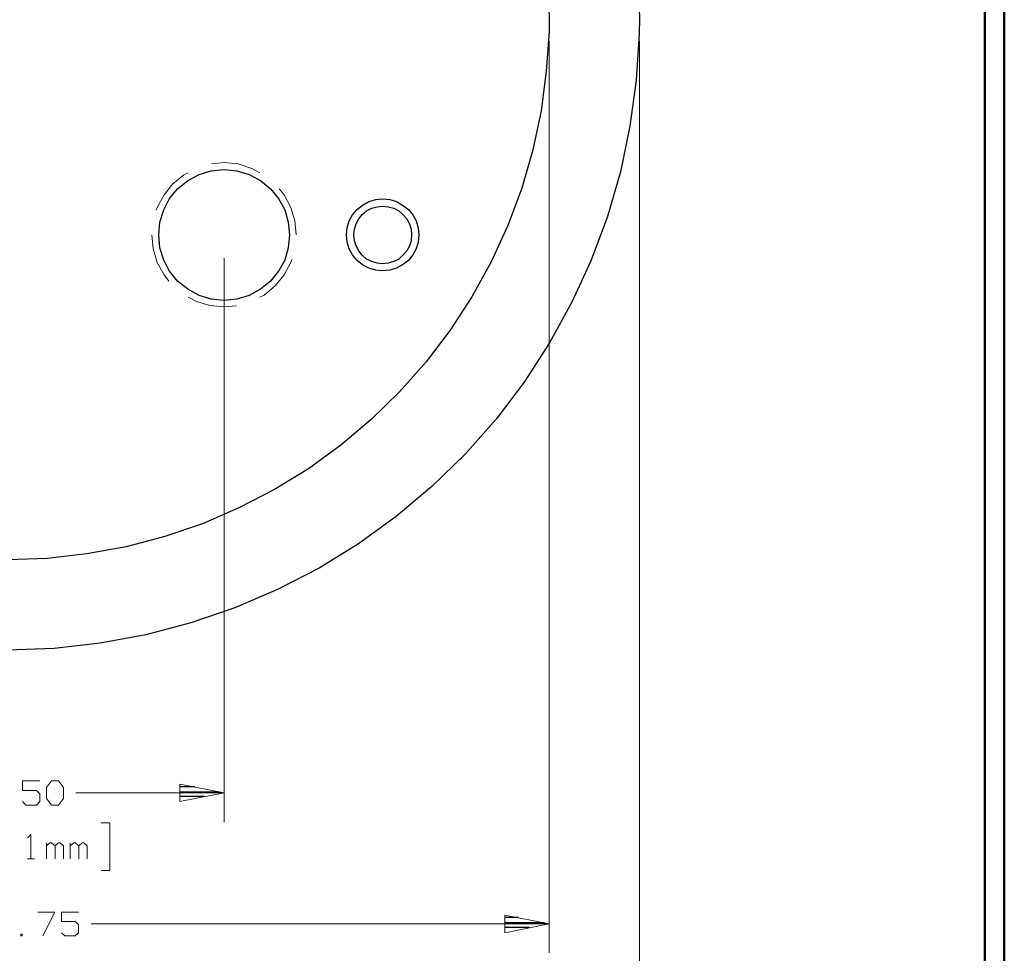
# Model space of a CAD drawing. Units: inches. Extents: x -3.65 to 3.71, y -2.69 to 3.04.
# Drawn here: x 1.7 to 3.71, y -1.38 to 0.53 of the extents above; entities that cross this region are included whole.
import ezdxf

# ---------------------------------------------------------------- set-up
doc = ezdxf.new("R2010")
doc.units = ezdxf.units.IN
doc.header["$MEASUREMENT"] = 0
doc.layers.add('Layer 1', color=7, linetype='Continuous')

msp = doc.modelspace()

# ---------------------------------------------------------------- linework, layer by layer
at = {"layer": 'Layer 1', "lineweight": 50}
for points in [[(3.709, 2.9035), (3.709, 2.9035), (3.709, -2.6861), (3.709, -2.6861)], [(3.6694, 2.8639), (3.6694, 2.8639), (3.6694, -2.6472), (3.6694, -2.6472)]]:
    msp.add_open_spline(points, degree=3, dxfattribs=at)
at = {"layer": 'Layer 1', "lineweight": 25}
for points, knots in [([(2.9632, 0.5292), (2.9632, 0.5292), (2.9597, 0.6243), (2.9597, 0.6243), (2.9597, 0.6243), (2.9597, 0.6243), (2.9493, 0.7188), (2.9493, 0.7188), (2.9493, 0.7188), (2.9493, 0.7188), (2.9319, 0.8118), (2.9319, 0.8118), (2.9319, 0.8118), (2.9319, 0.8118), (2.9076, 0.9042), (2.9076, 0.9042), (2.9076, 0.9042), (2.9076, 0.9042), (2.8764, 0.9938), (2.8764, 0.9938), (2.8764, 0.9938), (2.8764, 0.9938), (2.8389, 1.0813), (2.8389, 1.0813), (2.8389, 1.0813), (2.8389, 1.0813), (2.7951, 1.166), (2.7951, 1.166), (2.7951, 1.166), (2.7951, 1.166), (2.7451, 1.2465), (2.7451, 1.2465), (2.7451, 1.2465), (2.7451, 1.2465), (2.6896, 1.3236), (2.6896, 1.3236), (2.6896, 1.3236), (2.6896, 1.3236), (2.6285, 1.3965), (2.6285, 1.3965), (2.6285, 1.3965), (2.6285, 1.3965), (2.5618, 1.4646), (2.5618, 1.4646), (2.5618, 1.4646), (2.5618, 1.4646), (2.491, 1.5278), (2.491, 1.5278), (2.491, 1.5278), (2.491, 1.5278), (2.4153, 1.5847), (2.4153, 1.5847), (2.4153, 1.5847), (2.4153, 1.5847), (2.3354, 1.6368), (2.3354, 1.6368), (2.3354, 1.6368), (2.3354, 1.6368), (2.2521, 1.6826), (2.2521, 1.6826), (2.2521, 1.6826), (2.2521, 1.6826), (2.166, 1.7222), (2.166, 1.7222), (2.166, 1.7222), (2.166, 1.7222), (2.0764, 1.7556), (2.0764, 1.7556), (2.0764, 1.7556), (2.0764, 1.7556), (1.9854, 1.7819), (1.9854, 1.7819), (1.9854, 1.7819), (1.9854, 1.7819), (1.8924, 1.8014), (1.8924, 1.8014), (1.8924, 1.8014), (1.8924, 1.8014), (1.7979, 1.8146), (1.7979, 1.8146), (1.7979, 1.8146), (1.7979, 1.8146), (1.7028, 1.8201), (1.7028, 1.8201), (1.7028, 1.8201), (1.7028, 1.8201), (1.6083, 1.8188), (1.6083, 1.8188), (1.6083, 1.8188), (1.6083, 1.8188), (1.5132, 1.8111), (1.5132, 1.8111), (1.5132, 1.8111), (1.5132, 1.8111), (1.4194, 1.7958), (1.4194, 1.7958), (1.4194, 1.7958), (1.4194, 1.7958), (1.3271, 1.7736), (1.3271, 1.7736), (1.3271, 1.7736), (1.3271, 1.7736), (1.2361, 1.7451), (1.2361, 1.7451), (1.2361, 1.7451), (1.2361, 1.7451), (1.1479, 1.7097), (1.1479, 1.7097), (1.1479, 1.7097), (1.1479, 1.7097), (1.0625, 1.6681), (1.0625, 1.6681), (1.0625, 1.6681), (1.0625, 1.6681), (0.9806, 1.6201), (0.9806, 1.6201), (0.9806, 1.6201), (0.9806, 1.6201), (0.9021, 1.5667), (0.9021, 1.5667), (0.9021, 1.5667), (0.9021, 1.5667), (0.8278, 1.5069), (0.8278, 1.5069), (0.8278, 1.5069), (0.8278, 1.5069), (0.7583, 1.4424), (0.7583, 1.4424), (0.7583, 1.4424), (0.7583, 1.4424), (0.6931, 1.3729), (0.6931, 1.3729), (0.6931, 1.3729), (0.6931, 1.3729), (0.634, 1.2986), (0.634, 1.2986), (0.634, 1.2986), (0.634, 1.2986), (0.5799, 1.2201), (0.5799, 1.2201), (0.5799, 1.2201), (0.5799, 1.2201), (0.5326, 1.1382), (0.5326, 1.1382), (0.5326, 1.1382), (0.5326, 1.1382), (0.4903, 1.0528), (0.4903, 1.0528), (0.4903, 1.0528), (0.4903, 1.0528), (0.4556, 0.9639), (0.4556, 0.9639), (0.4556, 0.9639), (0.4556, 0.9639), (0.4264, 0.8736), (0.4264, 0.8736), (0.4264, 0.8736), (0.4264, 0.8736), (0.4049, 0.7813), (0.4049, 0.7813), (0.4049, 0.7813), (0.4049, 0.7813), (0.3896, 0.6868), (0.3896, 0.6868), (0.3896, 0.6868), (0.3896, 0.6868), (0.3813, 0.5924), (0.3813, 0.5924), (0.3813, 0.5924), (0.3813, 0.5924), (0.3799, 0.4972), (0.3799, 0.4972), (0.3799, 0.4972), (0.3799, 0.4972), (0.3861, 0.4021), (0.3861, 0.4021), (0.3861, 0.4021), (0.3861, 0.4021), (0.3986, 0.3083), (0.3986, 0.3083), (0.3986, 0.3083), (0.3986, 0.3083), (0.4188, 0.2153), (0.4188, 0.2153), (0.4188, 0.2153), (0.4188, 0.2153), (0.4451, 0.1236), (0.4451, 0.1236), (0.4451, 0.1236), (0.4451, 0.1236), (0.4778, 0.0347), (0.4778, 0.0347), (0.4778, 0.0347), (0.4778, 0.0347), (0.5174, -0.0514), (0.5174, -0.0514), (0.5174, -0.0514), (0.5174, -0.0514), (0.5639, -0.1347), (0.5639, -0.1347), (0.5639, -0.1347), (0.5639, -0.1347), (0.6153, -0.2146), (0.6153, -0.2146), (0.6153, -0.2146), (0.6153, -0.2146), (0.6729, -0.2903), (0.6729, -0.2903), (0.6729, -0.2903), (0.6729, -0.2903), (0.7361, -0.3618), (0.7361, -0.3618), (0.7361, -0.3618), (0.7361, -0.3618), (0.8042, -0.4278), (0.8042, -0.4278), (0.8042, -0.4278), (0.8042, -0.4278), (0.8771, -0.4896), (0.8771, -0.4896), (0.8771, -0.4896), (0.8771, -0.4896), (0.9542, -0.5451), (0.9542, -0.5451), (0.9542, -0.5451), (0.9542, -0.5451), (1.0347, -0.5951), (1.0347, -0.5951), (1.0347, -0.5951), (1.0347, -0.5951), (1.1194, -0.6389), (1.1194, -0.6389), (1.1194, -0.6389), (1.1194, -0.6389), (1.2063, -0.6764), (1.2063, -0.6764), (1.2063, -0.6764), (1.2063, -0.6764), (1.2965, -0.7069), (1.2965, -0.7069), (1.2965, -0.7069), (1.2965, -0.7069), (1.3882, -0.7312), (1.3882, -0.7312), (1.3882, -0.7312), (1.3882, -0.7312), (1.4819, -0.7486), (1.4819, -0.7486), (1.4819, -0.7486), (1.4819, -0.7486), (1.5764, -0.759), (1.5764, -0.759), (1.5764, -0.759), (1.5764, -0.759), (1.6715, -0.7625), (1.6715, -0.7625), (1.6715, -0.7625), (1.6715, -0.7625), (1.7667, -0.759), (1.7667, -0.759), (1.7667, -0.759), (1.7667, -0.759), (1.8611, -0.7486), (1.8611, -0.7486), (1.8611, -0.7486), (1.8611, -0.7486), (1.9542, -0.7312), (1.9542, -0.7312), (1.9542, -0.7312), (1.9542, -0.7312), (2.0465, -0.7069), (2.0465, -0.7069), (2.0465, -0.7069), (2.0465, -0.7069), (2.1361, -0.6764), (2.1361, -0.6764), (2.1361, -0.6764), (2.1361, -0.6764), (2.2236, -0.6389), (2.2236, -0.6389), (2.2236, -0.6389), (2.2236, -0.6389), (2.3083, -0.5951), (2.3083, -0.5951), (2.3083, -0.5951), (2.3083, -0.5951), (2.3889, -0.5451), (2.3889, -0.5451), (2.3889, -0.5451), (2.3889, -0.5451), (2.466, -0.4896), (2.466, -0.4896), (2.466, -0.4896), (2.466, -0.4896), (2.5389, -0.4278), (2.5389, -0.4278), (2.5389, -0.4278), (2.5389, -0.4278), (2.6069, -0.3618), (2.6069, -0.3618), (2.6069, -0.3618), (2.6069, -0.3618), (2.6701, -0.2903), (2.6701, -0.2903), (2.6701, -0.2903), (2.6701, -0.2903), (2.7278, -0.2146), (2.7278, -0.2146), (2.7278, -0.2146), (2.7278, -0.2146), (2.7792, -0.1347), (2.7792, -0.1347), (2.7792, -0.1347), (2.7792, -0.1347), (2.825, -0.0514), (2.825, -0.0514), (2.825, -0.0514), (2.825, -0.0514), (2.8646, 0.0347), (2.8646, 0.0347), (2.8646, 0.0347), (2.8646, 0.0347), (2.8979, 0.1236), (2.8979, 0.1236), (2.8979, 0.1236), (2.8979, 0.1236), (2.9243, 0.2153), (2.9243, 0.2153), (2.9243, 0.2153), (2.9243, 0.2153), (2.9438, 0.3083), (2.9438, 0.3083), (2.9438, 0.3083), (2.9438, 0.3083), (2.9569, 0.4021), (2.9569, 0.4021), (2.9569, 0.4021), (2.9569, 0.4021), (2.9625, 0.4972), (2.9625, 0.4972), (2.9625, 0.4972), (2.9625, 0.4972), (2.9632, 0.5292), (2.9632, 0.5292)], [0, 0, 0, 0, 0.011494, 0.011494, 0.011494, 0.011494, 0.022989, 0.022989, 0.022989, 0.022989, 0.034483, 0.034483, 0.034483, 0.034483, 0.045977, 0.045977, 0.045977, 0.045977, 0.057471, 0.057471, 0.057471, 0.057471, 0.068966, 0.068966, 0.068966, 0.068966, 0.08046, 0.08046, 0.08046, 0.08046, 0.091954, 0.091954, 0.091954, 0.091954, 0.103448, 0.103448, 0.103448, 0.103448, 0.114943, 0.114943, 0.114943, 0.114943, 0.126437, 0.126437, 0.126437, 0.126437, 0.137931, 0.137931, 0.137931, 0.137931, 0.149425, 0.149425, 0.149425, 0.149425, 0.16092, 0.16092, 0.16092, 0.16092, 0.172414, 0.172414, 0.172414, 0.172414, 0.183908, 0.183908, 0.183908, 0.183908, 0.195402, 0.195402, 0.195402, 0.195402, 0.206897, 0.206897, 0.206897, 0.206897, 0.218391, 0.218391, 0.218391, 0.218391, 0.229885, 0.229885, 0.229885, 0.229885, 0.241379, 0.241379, 0.241379, 0.241379, 0.252874, 0.252874, 0.252874, 0.252874, 0.264368, 0.264368, 0.264368, 0.264368, 0.275862, 0.275862, 0.275862, 0.275862, 0.287356, 0.287356, 0.287356, 0.287356, 0.298851, 0.298851, 0.298851, 0.298851, 0.310345, 0.310345, 0.310345, 0.310345, 0.321839, 0.321839, 0.321839, 0.321839, 0.333333, 0.333333, 0.333333, 0.333333, 0.344828, 0.344828, 0.344828, 0.344828, 0.356322, 0.356322, 0.356322, 0.356322, 0.367816, 0.367816, 0.367816, 0.367816, 0.37931, 0.37931, 0.37931, 0.37931, 0.390805, 0.390805, 0.390805, 0.390805, 0.402299, 0.402299, 0.402299, 0.402299, 0.413793, 0.413793, 0.413793, 0.413793, 0.425287, 0.425287, 0.425287, 0.425287, 0.436782, 0.436782, 0.436782, 0.436782, 0.448276, 0.448276, 0.448276, 0.448276, 0.45977, 0.45977, 0.45977, 0.45977, 0.471264, 0.471264, 0.471264, 0.471264, 0.482759, 0.482759, 0.482759, 0.482759, 0.494253, 0.494253, 0.494253, 0.494253, 0.505747, 0.505747, 0.505747, 0.505747, 0.517241, 0.517241, 0.517241, 0.517241, 0.528736, 0.528736, 0.528736, 0.528736, 0.54023, 0.54023, 0.54023, 0.54023, 0.551724, 0.551724, 0.551724, 0.551724, 0.563218, 0.563218, 0.563218, 0.563218, 0.574713, 0.574713, 0.574713, 0.574713, 0.586207, 0.586207, 0.586207, 0.586207, 0.597701, 0.597701, 0.597701, 0.597701, 0.609195, 0.609195, 0.609195, 0.609195, 0.62069, 0.62069, 0.62069, 0.62069, 0.632184, 0.632184, 0.632184, 0.632184, 0.643678, 0.643678, 0.643678, 0.643678, 0.655172, 0.655172, 0.655172, 0.655172, 0.666667, 0.666667, 0.666667, 0.666667, 0.678161, 0.678161, 0.678161, 0.678161, 0.689655, 0.689655, 0.689655, 0.689655, 0.701149, 0.701149, 0.701149, 0.701149, 0.712644, 0.712644, 0.712644, 0.712644, 0.724138, 0.724138, 0.724138, 0.724138, 0.735632, 0.735632, 0.735632, 0.735632, 0.747126, 0.747126, 0.747126, 0.747126, 0.758621, 0.758621, 0.758621, 0.758621, 0.770115, 0.770115, 0.770115, 0.770115, 0.781609, 0.781609, 0.781609, 0.781609, 0.793103, 0.793103, 0.793103, 0.793103, 0.804598, 0.804598, 0.804598, 0.804598, 0.816092, 0.816092, 0.816092, 0.816092, 0.827586, 0.827586, 0.827586, 0.827586, 0.83908, 0.83908, 0.83908, 0.83908, 0.850575, 0.850575, 0.850575, 0.850575, 0.862069, 0.862069, 0.862069, 0.862069, 0.873563, 0.873563, 0.873563, 0.873563, 0.885057, 0.885057, 0.885057, 0.885057, 0.896552, 0.896552, 0.896552, 0.896552, 0.908046, 0.908046, 0.908046, 0.908046, 0.91954, 0.91954, 0.91954, 0.91954, 0.931034, 0.931034, 0.931034, 0.931034, 0.942529, 0.942529, 0.942529, 0.942529, 0.954023, 0.954023, 0.954023, 0.954023, 0.965517, 0.965517, 0.965517, 0.965517, 0.977011, 0.977011, 0.977011, 0.977011, 1, 1, 1, 1]), ([(2.7785, 0.5292), (2.7785, 0.5292), (2.7757, 0.6104), (2.7757, 0.6104), (2.7757, 0.6104), (2.7757, 0.6104), (2.7667, 0.6917), (2.7667, 0.6917), (2.7667, 0.6917), (2.7667, 0.6917), (2.7514, 0.7715), (2.7514, 0.7715), (2.7514, 0.7715), (2.7514, 0.7715), (2.7306, 0.8507), (2.7306, 0.8507), (2.7306, 0.8507), (2.7306, 0.8507), (2.7042, 0.9278), (2.7042, 0.9278), (2.7042, 0.9278), (2.7042, 0.9278), (2.6722, 1.0021), (2.6722, 1.0021), (2.6722, 1.0021), (2.6722, 1.0021), (2.6347, 1.075), (2.6347, 1.075), (2.6347, 1.075), (2.6347, 1.075), (2.5917, 1.1438), (2.5917, 1.1438), (2.5917, 1.1438), (2.5917, 1.1438), (2.5444, 1.2104), (2.5444, 1.2104), (2.5444, 1.2104), (2.5444, 1.2104), (2.4917, 1.2722), (2.4917, 1.2722), (2.4917, 1.2722), (2.4917, 1.2722), (2.4347, 1.3306), (2.4347, 1.3306), (2.4347, 1.3306), (2.4347, 1.3306), (2.3736, 1.3847), (2.3736, 1.3847), (2.3736, 1.3847), (2.3736, 1.3847), (2.309, 1.434), (2.309, 1.434), (2.309, 1.434), (2.309, 1.434), (2.2403, 1.4785), (2.2403, 1.4785), (2.2403, 1.4785), (2.2403, 1.4785), (2.1694, 1.5181), (2.1694, 1.5181), (2.1694, 1.5181), (2.1694, 1.5181), (2.0951, 1.5521), (2.0951, 1.5521), (2.0951, 1.5521), (2.0951, 1.5521), (2.0188, 1.5806), (2.0188, 1.5806), (2.0188, 1.5806), (2.0188, 1.5806), (1.9403, 1.6028), (1.9403, 1.6028), (1.9403, 1.6028), (1.9403, 1.6028), (1.8604, 1.6201), (1.8604, 1.6201), (1.8604, 1.6201), (1.8604, 1.6201), (1.7799, 1.6306), (1.7799, 1.6306), (1.7799, 1.6306), (1.7799, 1.6306), (1.6986, 1.6361), (1.6986, 1.6361), (1.6986, 1.6361), (1.6986, 1.6361), (1.6174, 1.6347), (1.6174, 1.6347), (1.6174, 1.6347), (1.6174, 1.6347), (1.5361, 1.6278), (1.5361, 1.6278), (1.5361, 1.6278), (1.5361, 1.6278), (1.4556, 1.6146), (1.4556, 1.6146), (1.4556, 1.6146), (1.4556, 1.6146), (1.3764, 1.5958), (1.3764, 1.5958), (1.3764, 1.5958), (1.3764, 1.5958), (1.2986, 1.5715), (1.2986, 1.5715), (1.2986, 1.5715), (1.2986, 1.5715), (1.2229, 1.541), (1.2229, 1.541), (1.2229, 1.541), (1.2229, 1.541), (1.1493, 1.5056), (1.1493, 1.5056), (1.1493, 1.5056), (1.1493, 1.5056), (1.0792, 1.4646), (1.0792, 1.4646), (1.0792, 1.4646), (1.0792, 1.4646), (1.0118, 1.4181), (1.0118, 1.4181), (1.0118, 1.4181), (1.0118, 1.4181), (0.9486, 1.3674), (0.9486, 1.3674), (0.9486, 1.3674), (0.9486, 1.3674), (0.8889, 1.3118), (0.8889, 1.3118), (0.8889, 1.3118), (0.8889, 1.3118), (0.8333, 1.2521), (0.8333, 1.2521), (0.8333, 1.2521), (0.8333, 1.2521), (0.7819, 1.1882), (0.7819, 1.1882), (0.7819, 1.1882), (0.7819, 1.1882), (0.7361, 1.1215), (0.7361, 1.1215), (0.7361, 1.1215), (0.7361, 1.1215), (0.6951, 1.0507), (0.6951, 1.0507), (0.6951, 1.0507), (0.6951, 1.0507), (0.659, 0.9778), (0.659, 0.9778), (0.659, 0.9778), (0.659, 0.9778), (0.6292, 0.9021), (0.6292, 0.9021), (0.6292, 0.9021), (0.6292, 0.9021), (0.6042, 0.8243), (0.6042, 0.8243), (0.6042, 0.8243), (0.6042, 0.8243), (0.5854, 0.7451), (0.5854, 0.7451), (0.5854, 0.7451), (0.5854, 0.7451), (0.5729, 0.6646), (0.5729, 0.6646), (0.5729, 0.6646), (0.5729, 0.6646), (0.566, 0.5833), (0.566, 0.5833), (0.566, 0.5833), (0.566, 0.5833), (0.5646, 0.5021), (0.5646, 0.5021), (0.5646, 0.5021), (0.5646, 0.5021), (0.5694, 0.4208), (0.5694, 0.4208), (0.5694, 0.4208), (0.5694, 0.4208), (0.5806, 0.3396), (0.5806, 0.3396), (0.5806, 0.3396), (0.5806, 0.3396), (0.5972, 0.2597), (0.5972, 0.2597), (0.5972, 0.2597), (0.5972, 0.2597), (0.6201, 0.1819), (0.6201, 0.1819), (0.6201, 0.1819), (0.6201, 0.1819), (0.6486, 0.1056), (0.6486, 0.1056), (0.6486, 0.1056), (0.6486, 0.1056), (0.6826, 0.0313), (0.6826, 0.0313), (0.6826, 0.0313), (0.6826, 0.0313), (0.7215, -0.0403), (0.7215, -0.0403), (0.7215, -0.0403), (0.7215, -0.0403), (0.766, -0.1083), (0.766, -0.1083), (0.766, -0.1083), (0.766, -0.1083), (0.8153, -0.1736), (0.8153, -0.1736), (0.8153, -0.1736), (0.8153, -0.1736), (0.8694, -0.2347), (0.8694, -0.2347), (0.8694, -0.2347), (0.8694, -0.2347), (0.9278, -0.291), (0.9278, -0.291), (0.9278, -0.291), (0.9278, -0.291), (0.9903, -0.3437), (0.9903, -0.3437), (0.9903, -0.3437), (0.9903, -0.3437), (1.0563, -0.3917), (1.0563, -0.3917), (1.0563, -0.3917), (1.0563, -0.3917), (1.1257, -0.434), (1.1257, -0.434), (1.1257, -0.434), (1.1257, -0.434), (1.1979, -0.4715), (1.1979, -0.4715), (1.1979, -0.4715), (1.1979, -0.4715), (1.2729, -0.5042), (1.2729, -0.5042), (1.2729, -0.5042), (1.2729, -0.5042), (1.35, -0.5306), (1.35, -0.5306), (1.35, -0.5306), (1.35, -0.5306), (1.4292, -0.5514), (1.4292, -0.5514), (1.4292, -0.5514), (1.4292, -0.5514), (1.509, -0.566), (1.509, -0.566), (1.509, -0.566), (1.509, -0.566), (1.5903, -0.575), (1.5903, -0.575), (1.5903, -0.575), (1.5903, -0.575), (1.6715, -0.5778), (1.6715, -0.5778), (1.6715, -0.5778), (1.6715, -0.5778), (1.7528, -0.575), (1.7528, -0.575), (1.7528, -0.575), (1.7528, -0.575), (1.834, -0.566), (1.834, -0.566), (1.834, -0.566), (1.834, -0.566), (1.9139, -0.5514), (1.9139, -0.5514), (1.9139, -0.5514), (1.9139, -0.5514), (1.9931, -0.5306), (1.9931, -0.5306), (1.9931, -0.5306), (1.9931, -0.5306), (2.0701, -0.5042), (2.0701, -0.5042), (2.0701, -0.5042), (2.0701, -0.5042), (2.1444, -0.4715), (2.1444, -0.4715), (2.1444, -0.4715), (2.1444, -0.4715), (2.2174, -0.434), (2.2174, -0.434), (2.2174, -0.434), (2.2174, -0.434), (2.2868, -0.3917), (2.2868, -0.3917), (2.2868, -0.3917), (2.2868, -0.3917), (2.3528, -0.3437), (2.3528, -0.3437), (2.3528, -0.3437), (2.3528, -0.3437), (2.4146, -0.291), (2.4146, -0.291), (2.4146, -0.291), (2.4146, -0.291), (2.4729, -0.2347), (2.4729, -0.2347), (2.4729, -0.2347), (2.4729, -0.2347), (2.5271, -0.1736), (2.5271, -0.1736), (2.5271, -0.1736), (2.5271, -0.1736), (2.5764, -0.1083), (2.5764, -0.1083), (2.5764, -0.1083), (2.5764, -0.1083), (2.6208, -0.0403), (2.6208, -0.0403), (2.6208, -0.0403), (2.6208, -0.0403), (2.6604, 0.0313), (2.6604, 0.0313), (2.6604, 0.0313), (2.6604, 0.0313), (2.6944, 0.1056), (2.6944, 0.1056), (2.6944, 0.1056), (2.6944, 0.1056), (2.7229, 0.1819), (2.7229, 0.1819), (2.7229, 0.1819), (2.7229, 0.1819), (2.7451, 0.2597), (2.7451, 0.2597), (2.7451, 0.2597), (2.7451, 0.2597), (2.7625, 0.3396), (2.7625, 0.3396), (2.7625, 0.3396), (2.7625, 0.3396), (2.7729, 0.4208), (2.7729, 0.4208), (2.7729, 0.4208), (2.7729, 0.4208), (2.7785, 0.5021), (2.7785, 0.5021), (2.7785, 0.5021), (2.7785, 0.5021), (2.7785, 0.5292), (2.7785, 0.5292)], [0, 0, 0, 0, 0.011494, 0.011494, 0.011494, 0.011494, 0.022989, 0.022989, 0.022989, 0.022989, 0.034483, 0.034483, 0.034483, 0.034483, 0.045977, 0.045977, 0.045977, 0.045977, 0.057471, 0.057471, 0.057471, 0.057471, 0.068966, 0.068966, 0.068966, 0.068966, 0.08046, 0.08046, 0.08046, 0.08046, 0.091954, 0.091954, 0.091954, 0.091954, 0.103448, 0.103448, 0.103448, 0.103448, 0.114943, 0.114943, 0.114943, 0.114943, 0.126437, 0.126437, 0.126437, 0.126437, 0.137931, 0.137931, 0.137931, 0.137931, 0.149425, 0.149425, 0.149425, 0.149425, 0.16092, 0.16092, 0.16092, 0.16092, 0.172414, 0.172414, 0.172414, 0.172414, 0.183908, 0.183908, 0.183908, 0.183908, 0.195402, 0.195402, 0.195402, 0.195402, 0.206897, 0.206897, 0.206897, 0.206897, 0.218391, 0.218391, 0.218391, 0.218391, 0.229885, 0.229885, 0.229885, 0.229885, 0.241379, 0.241379, 0.241379, 0.241379, 0.252874, 0.252874, 0.252874, 0.252874, 0.264368, 0.264368, 0.264368, 0.264368, 0.275862, 0.275862, 0.275862, 0.275862, 0.287356, 0.287356, 0.287356, 0.287356, 0.298851, 0.298851, 0.298851, 0.298851, 0.310345, 0.310345, 0.310345, 0.310345, 0.321839, 0.321839, 0.321839, 0.321839, 0.333333, 0.333333, 0.333333, 0.333333, 0.344828, 0.344828, 0.344828, 0.344828, 0.356322, 0.356322, 0.356322, 0.356322, 0.367816, 0.367816, 0.367816, 0.367816, 0.37931, 0.37931, 0.37931, 0.37931, 0.390805, 0.390805, 0.390805, 0.390805, 0.402299, 0.402299, 0.402299, 0.402299, 0.413793, 0.413793, 0.413793, 0.413793, 0.425287, 0.425287, 0.425287, 0.425287, 0.436782, 0.436782, 0.436782, 0.436782, 0.448276, 0.448276, 0.448276, 0.448276, 0.45977, 0.45977, 0.45977, 0.45977, 0.471264, 0.471264, 0.471264, 0.471264, 0.482759, 0.482759, 0.482759, 0.482759, 0.494253, 0.494253, 0.494253, 0.494253, 0.505747, 0.505747, 0.505747, 0.505747, 0.517241, 0.517241, 0.517241, 0.517241, 0.528736, 0.528736, 0.528736, 0.528736, 0.54023, 0.54023, 0.54023, 0.54023, 0.551724, 0.551724, 0.551724, 0.551724, 0.563218, 0.563218, 0.563218, 0.563218, 0.574713, 0.574713, 0.574713, 0.574713, 0.586207, 0.586207, 0.586207, 0.586207, 0.597701, 0.597701, 0.597701, 0.597701, 0.609195, 0.609195, 0.609195, 0.609195, 0.62069, 0.62069, 0.62069, 0.62069, 0.632184, 0.632184, 0.632184, 0.632184, 0.643678, 0.643678, 0.643678, 0.643678, 0.655172, 0.655172, 0.655172, 0.655172, 0.666667, 0.666667, 0.666667, 0.666667, 0.678161, 0.678161, 0.678161, 0.678161, 0.689655, 0.689655, 0.689655, 0.689655, 0.701149, 0.701149, 0.701149, 0.701149, 0.712644, 0.712644, 0.712644, 0.712644, 0.724138, 0.724138, 0.724138, 0.724138, 0.735632, 0.735632, 0.735632, 0.735632, 0.747126, 0.747126, 0.747126, 0.747126, 0.758621, 0.758621, 0.758621, 0.758621, 0.770115, 0.770115, 0.770115, 0.770115, 0.781609, 0.781609, 0.781609, 0.781609, 0.793103, 0.793103, 0.793103, 0.793103, 0.804598, 0.804598, 0.804598, 0.804598, 0.816092, 0.816092, 0.816092, 0.816092, 0.827586, 0.827586, 0.827586, 0.827586, 0.83908, 0.83908, 0.83908, 0.83908, 0.850575, 0.850575, 0.850575, 0.850575, 0.862069, 0.862069, 0.862069, 0.862069, 0.873563, 0.873563, 0.873563, 0.873563, 0.885057, 0.885057, 0.885057, 0.885057, 0.896552, 0.896552, 0.896552, 0.896552, 0.908046, 0.908046, 0.908046, 0.908046, 0.91954, 0.91954, 0.91954, 0.91954, 0.931034, 0.931034, 0.931034, 0.931034, 0.942529, 0.942529, 0.942529, 0.942529, 0.954023, 0.954023, 0.954023, 0.954023, 0.965517, 0.965517, 0.965517, 0.965517, 0.977011, 0.977011, 0.977011, 0.977011, 1, 1, 1, 1]), ([(2.2479, 0.0861), (2.2479, 0.0861), (2.2451, 0.1125), (2.2451, 0.1125), (2.2451, 0.1125), (2.2451, 0.1125), (2.2382, 0.1375), (2.2382, 0.1375), (2.2382, 0.1375), (2.2382, 0.1375), (2.2257, 0.1604), (2.2257, 0.1604), (2.2257, 0.1604), (2.2257, 0.1604), (2.209, 0.1806), (2.209, 0.1806), (2.209, 0.1806), (2.209, 0.1806), (2.1889, 0.1972), (2.1889, 0.1972), (2.1889, 0.1972), (2.1889, 0.1972), (2.1653, 0.2097), (2.1653, 0.2097), (2.1653, 0.2097), (2.1653, 0.2097), (2.1403, 0.2174), (2.1403, 0.2174), (2.1403, 0.2174), (2.1403, 0.2174), (2.1146, 0.2201), (2.1146, 0.2201), (2.1146, 0.2201), (2.1146, 0.2201), (2.0882, 0.2174), (2.0882, 0.2174), (2.0882, 0.2174), (2.0882, 0.2174), (2.0632, 0.2097), (2.0632, 0.2097), (2.0632, 0.2097), (2.0632, 0.2097), (2.0403, 0.1972), (2.0403, 0.1972), (2.0403, 0.1972), (2.0403, 0.1972), (2.0194, 0.1806), (2.0194, 0.1806), (2.0194, 0.1806), (2.0194, 0.1806), (2.0028, 0.1604), (2.0028, 0.1604), (2.0028, 0.1604), (2.0028, 0.1604), (1.991, 0.1375), (1.991, 0.1375), (1.991, 0.1375), (1.991, 0.1375), (1.9833, 0.1125), (1.9833, 0.1125), (1.9833, 0.1125), (1.9833, 0.1125), (1.9806, 0.0861), (1.9806, 0.0861), (1.9806, 0.0861), (1.9806, 0.0861), (1.9833, 0.0597), (1.9833, 0.0597), (1.9833, 0.0597), (1.9833, 0.0597), (1.991, 0.0347), (1.991, 0.0347), (1.991, 0.0347), (1.991, 0.0347), (2.0028, 0.0118), (2.0028, 0.0118), (2.0028, 0.0118), (2.0028, 0.0118), (2.0194, -0.0083), (2.0194, -0.0083), (2.0194, -0.0083), (2.0194, -0.0083), (2.0403, -0.025), (2.0403, -0.025), (2.0403, -0.025), (2.0403, -0.025), (2.0632, -0.0375), (2.0632, -0.0375), (2.0632, -0.0375), (2.0632, -0.0375), (2.0882, -0.0451), (2.0882, -0.0451), (2.0882, -0.0451), (2.0882, -0.0451), (2.1146, -0.0479), (2.1146, -0.0479), (2.1146, -0.0479), (2.1146, -0.0479), (2.1403, -0.0451), (2.1403, -0.0451), (2.1403, -0.0451), (2.1403, -0.0451), (2.1653, -0.0375), (2.1653, -0.0375), (2.1653, -0.0375), (2.1653, -0.0375), (2.1889, -0.025), (2.1889, -0.025), (2.1889, -0.025), (2.1889, -0.025), (2.209, -0.0083), (2.209, -0.0083), (2.209, -0.0083), (2.209, -0.0083), (2.2257, 0.0118), (2.2257, 0.0118), (2.2257, 0.0118), (2.2257, 0.0118), (2.2382, 0.0347), (2.2382, 0.0347), (2.2382, 0.0347), (2.2382, 0.0347), (2.2451, 0.0597), (2.2451, 0.0597), (2.2451, 0.0597), (2.2451, 0.0597), (2.2479, 0.0861), (2.2479, 0.0861)], [0, 0, 0, 0, 0.030303, 0.030303, 0.030303, 0.030303, 0.060606, 0.060606, 0.060606, 0.060606, 0.090909, 0.090909, 0.090909, 0.090909, 0.121212, 0.121212, 0.121212, 0.121212, 0.151515, 0.151515, 0.151515, 0.151515, 0.181818, 0.181818, 0.181818, 0.181818, 0.212121, 0.212121, 0.212121, 0.212121, 0.242424, 0.242424, 0.242424, 0.242424, 0.272727, 0.272727, 0.272727, 0.272727, 0.30303, 0.30303, 0.30303, 0.30303, 0.333333, 0.333333, 0.333333, 0.333333, 0.363636, 0.363636, 0.363636, 0.363636, 0.393939, 0.393939, 0.393939, 0.393939, 0.424242, 0.424242, 0.424242, 0.424242, 0.454545, 0.454545, 0.454545, 0.454545, 0.484848, 0.484848, 0.484848, 0.484848, 0.515152, 0.515152, 0.515152, 0.515152, 0.545455, 0.545455, 0.545455, 0.545455, 0.575758, 0.575758, 0.575758, 0.575758, 0.606061, 0.606061, 0.606061, 0.606061, 0.636364, 0.636364, 0.636364, 0.636364, 0.666667, 0.666667, 0.666667, 0.666667, 0.69697, 0.69697, 0.69697, 0.69697, 0.727273, 0.727273, 0.727273, 0.727273, 0.757576, 0.757576, 0.757576, 0.757576, 0.787879, 0.787879, 0.787879, 0.787879, 0.818182, 0.818182, 0.818182, 0.818182, 0.848485, 0.848485, 0.848485, 0.848485, 0.878788, 0.878788, 0.878788, 0.878788, 0.909091, 0.909091, 0.909091, 0.909091, 0.939394, 0.939394, 0.939394, 0.939394, 1, 1, 1, 1]), ([(2.5125, 0.0861), (2.5125, 0.0861), (2.5111, 0.1007), (2.5111, 0.1007), (2.5111, 0.1007), (2.5111, 0.1007), (2.5069, 0.1146), (2.5069, 0.1146), (2.5069, 0.1146), (2.5069, 0.1146), (2.5, 0.1271), (2.5, 0.1271), (2.5, 0.1271), (2.5, 0.1271), (2.491, 0.1382), (2.491, 0.1382), (2.491, 0.1382), (2.491, 0.1382), (2.4792, 0.1472), (2.4792, 0.1472), (2.4792, 0.1472), (2.4792, 0.1472), (2.4667, 0.1542), (2.4667, 0.1542), (2.4667, 0.1542), (2.4667, 0.1542), (2.4528, 0.1583), (2.4528, 0.1583), (2.4528, 0.1583), (2.4528, 0.1583), (2.4382, 0.1597), (2.4382, 0.1597), (2.4382, 0.1597), (2.4382, 0.1597), (2.4243, 0.1583), (2.4243, 0.1583), (2.4243, 0.1583), (2.4243, 0.1583), (2.4104, 0.1542), (2.4104, 0.1542), (2.4104, 0.1542), (2.4104, 0.1542), (2.3972, 0.1472), (2.3972, 0.1472), (2.3972, 0.1472), (2.3972, 0.1472), (2.3861, 0.1382), (2.3861, 0.1382), (2.3861, 0.1382), (2.3861, 0.1382), (2.3771, 0.1271), (2.3771, 0.1271), (2.3771, 0.1271), (2.3771, 0.1271), (2.3701, 0.1146), (2.3701, 0.1146), (2.3701, 0.1146), (2.3701, 0.1146), (2.366, 0.1007), (2.366, 0.1007), (2.366, 0.1007), (2.366, 0.1007), (2.3646, 0.0861), (2.3646, 0.0861), (2.3646, 0.0861), (2.3646, 0.0861), (2.366, 0.0715), (2.366, 0.0715), (2.366, 0.0715), (2.366, 0.0715), (2.3701, 0.0576), (2.3701, 0.0576), (2.3701, 0.0576), (2.3701, 0.0576), (2.3771, 0.0451), (2.3771, 0.0451), (2.3771, 0.0451), (2.3771, 0.0451), (2.3861, 0.034), (2.3861, 0.034), (2.3861, 0.034), (2.3861, 0.034), (2.3972, 0.025), (2.3972, 0.025), (2.3972, 0.025), (2.3972, 0.025), (2.4104, 0.0181), (2.4104, 0.0181), (2.4104, 0.0181), (2.4104, 0.0181), (2.4243, 0.0139), (2.4243, 0.0139), (2.4243, 0.0139), (2.4243, 0.0139), (2.4382, 0.0125), (2.4382, 0.0125), (2.4382, 0.0125), (2.4382, 0.0125), (2.4528, 0.0139), (2.4528, 0.0139), (2.4528, 0.0139), (2.4528, 0.0139), (2.4667, 0.0181), (2.4667, 0.0181), (2.4667, 0.0181), (2.4667, 0.0181), (2.4792, 0.025), (2.4792, 0.025), (2.4792, 0.025), (2.4792, 0.025), (2.491, 0.034), (2.491, 0.034), (2.491, 0.034), (2.491, 0.034), (2.5, 0.0451), (2.5, 0.0451), (2.5, 0.0451), (2.5, 0.0451), (2.5069, 0.0576), (2.5069, 0.0576), (2.5069, 0.0576), (2.5069, 0.0576), (2.5111, 0.0715), (2.5111, 0.0715), (2.5111, 0.0715), (2.5111, 0.0715), (2.5125, 0.0861), (2.5125, 0.0861)], [0, 0, 0, 0, 0.030303, 0.030303, 0.030303, 0.030303, 0.060606, 0.060606, 0.060606, 0.060606, 0.090909, 0.090909, 0.090909, 0.090909, 0.121212, 0.121212, 0.121212, 0.121212, 0.151515, 0.151515, 0.151515, 0.151515, 0.181818, 0.181818, 0.181818, 0.181818, 0.212121, 0.212121, 0.212121, 0.212121, 0.242424, 0.242424, 0.242424, 0.242424, 0.272727, 0.272727, 0.272727, 0.272727, 0.30303, 0.30303, 0.30303, 0.30303, 0.333333, 0.333333, 0.333333, 0.333333, 0.363636, 0.363636, 0.363636, 0.363636, 0.393939, 0.393939, 0.393939, 0.393939, 0.424242, 0.424242, 0.424242, 0.424242, 0.454545, 0.454545, 0.454545, 0.454545, 0.484848, 0.484848, 0.484848, 0.484848, 0.515152, 0.515152, 0.515152, 0.515152, 0.545455, 0.545455, 0.545455, 0.545455, 0.575758, 0.575758, 0.575758, 0.575758, 0.606061, 0.606061, 0.606061, 0.606061, 0.636364, 0.636364, 0.636364, 0.636364, 0.666667, 0.666667, 0.666667, 0.666667, 0.69697, 0.69697, 0.69697, 0.69697, 0.727273, 0.727273, 0.727273, 0.727273, 0.757576, 0.757576, 0.757576, 0.757576, 0.787879, 0.787879, 0.787879, 0.787879, 0.818182, 0.818182, 0.818182, 0.818182, 0.848485, 0.848485, 0.848485, 0.848485, 0.878788, 0.878788, 0.878788, 0.878788, 0.909091, 0.909091, 0.909091, 0.909091, 0.939394, 0.939394, 0.939394, 0.939394, 1, 1, 1, 1]), ([(2.4972, 0.0861), (2.4972, 0.0861), (2.4965, 0.0979), (2.4965, 0.0979), (2.4965, 0.0979), (2.4965, 0.0979), (2.4931, 0.109), (2.4931, 0.109), (2.4931, 0.109), (2.4931, 0.109), (2.4875, 0.1188), (2.4875, 0.1188), (2.4875, 0.1188), (2.4875, 0.1188), (2.4799, 0.1278), (2.4799, 0.1278), (2.4799, 0.1278), (2.4799, 0.1278), (2.4715, 0.1354), (2.4715, 0.1354), (2.4715, 0.1354), (2.4715, 0.1354), (2.4611, 0.141), (2.4611, 0.141), (2.4611, 0.141), (2.4611, 0.141), (2.45, 0.1438), (2.45, 0.1438), (2.45, 0.1438), (2.45, 0.1438), (2.4382, 0.1451), (2.4382, 0.1451), (2.4382, 0.1451), (2.4382, 0.1451), (2.4271, 0.1438), (2.4271, 0.1438), (2.4271, 0.1438), (2.4271, 0.1438), (2.416, 0.141), (2.416, 0.141), (2.416, 0.141), (2.416, 0.141), (2.4056, 0.1354), (2.4056, 0.1354), (2.4056, 0.1354), (2.4056, 0.1354), (2.3965, 0.1278), (2.3965, 0.1278), (2.3965, 0.1278), (2.3965, 0.1278), (2.3896, 0.1188), (2.3896, 0.1188), (2.3896, 0.1188), (2.3896, 0.1188), (2.384, 0.109), (2.384, 0.109), (2.384, 0.109), (2.384, 0.109), (2.3806, 0.0979), (2.3806, 0.0979), (2.3806, 0.0979), (2.3806, 0.0979), (2.3792, 0.0861), (2.3792, 0.0861), (2.3792, 0.0861), (2.3792, 0.0861), (2.3806, 0.0743), (2.3806, 0.0743), (2.3806, 0.0743), (2.3806, 0.0743), (2.384, 0.0639), (2.384, 0.0639), (2.384, 0.0639), (2.384, 0.0639), (2.3896, 0.0535), (2.3896, 0.0535), (2.3896, 0.0535), (2.3896, 0.0535), (2.3965, 0.0444), (2.3965, 0.0444), (2.3965, 0.0444), (2.3965, 0.0444), (2.4056, 0.0368), (2.4056, 0.0368), (2.4056, 0.0368), (2.4056, 0.0368), (2.416, 0.0319), (2.416, 0.0319), (2.416, 0.0319), (2.416, 0.0319), (2.4271, 0.0285), (2.4271, 0.0285), (2.4271, 0.0285), (2.4271, 0.0285), (2.4382, 0.0271), (2.4382, 0.0271), (2.4382, 0.0271), (2.4382, 0.0271), (2.45, 0.0285), (2.45, 0.0285), (2.45, 0.0285), (2.45, 0.0285), (2.4611, 0.0319), (2.4611, 0.0319), (2.4611, 0.0319), (2.4611, 0.0319), (2.4715, 0.0368), (2.4715, 0.0368), (2.4715, 0.0368), (2.4715, 0.0368), (2.4799, 0.0444), (2.4799, 0.0444), (2.4799, 0.0444), (2.4799, 0.0444), (2.4875, 0.0535), (2.4875, 0.0535), (2.4875, 0.0535), (2.4875, 0.0535), (2.4931, 0.0639), (2.4931, 0.0639), (2.4931, 0.0639), (2.4931, 0.0639), (2.4965, 0.0743), (2.4965, 0.0743), (2.4965, 0.0743), (2.4965, 0.0743), (2.4972, 0.0861), (2.4972, 0.0861)], [0, 0, 0, 0, 0.030303, 0.030303, 0.030303, 0.030303, 0.060606, 0.060606, 0.060606, 0.060606, 0.090909, 0.090909, 0.090909, 0.090909, 0.121212, 0.121212, 0.121212, 0.121212, 0.151515, 0.151515, 0.151515, 0.151515, 0.181818, 0.181818, 0.181818, 0.181818, 0.212121, 0.212121, 0.212121, 0.212121, 0.242424, 0.242424, 0.242424, 0.242424, 0.272727, 0.272727, 0.272727, 0.272727, 0.30303, 0.30303, 0.30303, 0.30303, 0.333333, 0.333333, 0.333333, 0.333333, 0.363636, 0.363636, 0.363636, 0.363636, 0.393939, 0.393939, 0.393939, 0.393939, 0.424242, 0.424242, 0.424242, 0.424242, 0.454545, 0.454545, 0.454545, 0.454545, 0.484848, 0.484848, 0.484848, 0.484848, 0.515152, 0.515152, 0.515152, 0.515152, 0.545455, 0.545455, 0.545455, 0.545455, 0.575758, 0.575758, 0.575758, 0.575758, 0.606061, 0.606061, 0.606061, 0.606061, 0.636364, 0.636364, 0.636364, 0.636364, 0.666667, 0.666667, 0.666667, 0.666667, 0.69697, 0.69697, 0.69697, 0.69697, 0.727273, 0.727273, 0.727273, 0.727273, 0.757576, 0.757576, 0.757576, 0.757576, 0.787879, 0.787879, 0.787879, 0.787879, 0.818182, 0.818182, 0.818182, 0.818182, 0.848485, 0.848485, 0.848485, 0.848485, 0.878788, 0.878788, 0.878788, 0.878788, 0.909091, 0.909091, 0.909091, 0.909091, 0.939394, 0.939394, 0.939394, 0.939394, 1, 1, 1, 1])]:
    msp.add_open_spline(points, degree=3, knots=knots, dxfattribs=at)
at = {"layer": 'Layer 1', "lineweight": 13}
for points in [[(2.7785, 0.4819), (2.7785, 0.4819), (2.7785, -1.3812), (2.7785, -1.3812)], [(2.9632, 0.4819), (2.9632, 0.4819), (2.9632, -1.6486), (2.9632, -1.6486)], [(2.1146, 0.234), (2.1146, 0.234), (2.0889, 0.2313), (2.0889, 0.2313)], [(2.1431, 0.2313), (2.1431, 0.2313), (2.1146, 0.234), (2.1146, 0.234)], [(2.1708, 0.2222), (2.1708, 0.2222), (2.1431, 0.2313), (2.1431, 0.2313)], [(2.1875, 0.2132), (2.1875, 0.2132), (2.1708, 0.2222), (2.1708, 0.2222)], [(2.0319, 0.209), (2.0319, 0.209), (2.0097, 0.1903), (2.0097, 0.1903)], [(2.041, 0.2132), (2.041, 0.2132), (2.0319, 0.209), (2.0319, 0.209)], [(2.0097, 0.1903), (2.0097, 0.1903), (1.9917, 0.1681), (1.9917, 0.1681)], [(1.9917, 0.1681), (1.9917, 0.1681), (1.9778, 0.1424), (1.9778, 0.1424)], [(2.2368, 0.1681), (2.2368, 0.1681), (2.2271, 0.1806), (2.2271, 0.1806)], [(2.2507, 0.1424), (2.2507, 0.1424), (2.2368, 0.1681), (2.2368, 0.1681)], [(1.9778, 0.1424), (1.9778, 0.1424), (1.9757, 0.1368), (1.9757, 0.1368)], [(2.259, 0.1153), (2.259, 0.1153), (2.2507, 0.1424), (2.2507, 0.1424)], [(2.2618, 0.0861), (2.2618, 0.0861), (2.259, 0.1153), (2.259, 0.1153)], [(1.9667, 0.0861), (1.9667, 0.0861), (1.9694, 0.0576), (1.9694, 0.0576)], [(2.2618, 0.0861), (2.2618, 0.0861), (2.2618, 0.0861), (2.2618, 0.0861)], [(1.9694, 0.0576), (1.9694, 0.0576), (1.9778, 0.0299), (1.9778, 0.0299)], [(1.9778, 0.0299), (1.9778, 0.0299), (1.9917, 0.0042), (1.9917, 0.0042)], [(2.1146, 0.0389), (2.1146, 0.0389), (2.1146, -1.1139), (2.1146, -1.1139)], [(2.2368, 0.0042), (2.2368, 0.0042), (2.2507, 0.0299), (2.2507, 0.0299)], [(2.2507, 0.0299), (2.2507, 0.0299), (2.2528, 0.0361), (2.2528, 0.0361)], [(1.9917, 0.0042), (1.9917, 0.0042), (2.0014, -0.0083), (2.0014, -0.0083)], [(2.2188, -0.0181), (2.2188, -0.0181), (2.2368, 0.0042), (2.2368, 0.0042)], [(2.1965, -0.0368), (2.1965, -0.0368), (2.2188, -0.0181), (2.2188, -0.0181)], [(2.1875, -0.041), (2.1875, -0.041), (2.1965, -0.0368), (2.1965, -0.0368)], [(2.041, -0.041), (2.041, -0.041), (2.0576, -0.05), (2.0576, -0.05)], [(2.0576, -0.05), (2.0576, -0.05), (2.0854, -0.0583), (2.0854, -0.0583)], [(2.0854, -0.0583), (2.0854, -0.0583), (2.1146, -0.0611), (2.1146, -0.0611)], [(2.1146, -0.0611), (2.1146, -0.0611), (2.1396, -0.059), (2.1396, -0.059)], [(1.7375, -1.0299), (1.7375, -1.0299), (1.7021, -1.0299), (1.7021, -1.0299)], [(1.7021, -1.0299), (1.7021, -1.0299), (1.7021, -1.0493), (1.7021, -1.0493)], [(1.7514, -1.0431), (1.7514, -1.0431), (1.7618, -1.0299), (1.7618, -1.0299)], [(1.7514, -1.066), (1.7514, -1.066), (1.7514, -1.0431), (1.7514, -1.0431)], [(1.7618, -1.0299), (1.7618, -1.0299), (1.7757, -1.0299), (1.7757, -1.0299)], [(1.7757, -1.0299), (1.7757, -1.0299), (1.7861, -1.0431), (1.7861, -1.0431)], [(1.7861, -1.0431), (1.7861, -1.0431), (1.7861, -1.066), (1.7861, -1.066)], [(1.7021, -1.0493), (1.7021, -1.0493), (1.7306, -1.0493), (1.7306, -1.0493)], [(1.7306, -1.0493), (1.7306, -1.0493), (1.7375, -1.0562), (1.7375, -1.0562)], [(1.7375, -1.0562), (1.7375, -1.0562), (1.7375, -1.0722), (1.7375, -1.0722)], [(1.7618, -1.0792), (1.7618, -1.0792), (1.7514, -1.066), (1.7514, -1.066)], [(1.7861, -1.066), (1.7861, -1.066), (1.7757, -1.0792), (1.7757, -1.0792)], [(1.8111, -1.0542), (1.8111, -1.0542), (2.1146, -1.0542), (2.1146, -1.0542)], [(1.709, -1.0792), (1.709, -1.0792), (1.7021, -1.0722), (1.7021, -1.0722)], [(1.7306, -1.0792), (1.7306, -1.0792), (1.709, -1.0792), (1.709, -1.0792)], [(1.7375, -1.0722), (1.7375, -1.0722), (1.7306, -1.0792), (1.7306, -1.0792)], [(1.7757, -1.0792), (1.7757, -1.0792), (1.7618, -1.0792), (1.7618, -1.0792)], [(1.8632, -1.1153), (1.8632, -1.1153), (1.8806, -1.1153), (1.8806, -1.1153)], [(1.8806, -1.1153), (1.8806, -1.1153), (1.8806, -1.2132), (1.8806, -1.2132)], [(1.7125, -1.1465), (1.7125, -1.1465), (1.7194, -1.1396), (1.7194, -1.1396)], [(1.7194, -1.1396), (1.7194, -1.1396), (1.7194, -1.1889), (1.7194, -1.1889)], [(1.7514, -1.1889), (1.7514, -1.1889), (1.7514, -1.1562), (1.7514, -1.1562)], [(1.7583, -1.1562), (1.7583, -1.1562), (1.7514, -1.1625), (1.7514, -1.1625)], [(1.7618, -1.1562), (1.7618, -1.1562), (1.7583, -1.1562), (1.7583, -1.1562)], [(1.7688, -1.1625), (1.7688, -1.1625), (1.7618, -1.1562), (1.7618, -1.1562)], [(1.7757, -1.1562), (1.7757, -1.1562), (1.7688, -1.1625), (1.7688, -1.1625)], [(1.7688, -1.1889), (1.7688, -1.1889), (1.7688, -1.1625), (1.7688, -1.1625)], [(1.7792, -1.1562), (1.7792, -1.1562), (1.7757, -1.1562), (1.7757, -1.1562)], [(1.7861, -1.1625), (1.7861, -1.1625), (1.7792, -1.1562), (1.7792, -1.1562)], [(1.7861, -1.1889), (1.7861, -1.1889), (1.7861, -1.1625), (1.7861, -1.1625)], [(1.8, -1.1889), (1.8, -1.1889), (1.8, -1.1562), (1.8, -1.1562)], [(1.8069, -1.1562), (1.8069, -1.1562), (1.8, -1.1625), (1.8, -1.1625)], [(1.8104, -1.1562), (1.8104, -1.1562), (1.8069, -1.1562), (1.8069, -1.1562)], [(1.8174, -1.1625), (1.8174, -1.1625), (1.8104, -1.1562), (1.8104, -1.1562)], [(1.8243, -1.1562), (1.8243, -1.1562), (1.8174, -1.1625), (1.8174, -1.1625)], [(1.8174, -1.1889), (1.8174, -1.1889), (1.8174, -1.1625), (1.8174, -1.1625)], [(1.8278, -1.1562), (1.8278, -1.1562), (1.8243, -1.1562), (1.8243, -1.1562)], [(1.8347, -1.1625), (1.8347, -1.1625), (1.8278, -1.1562), (1.8278, -1.1562)], [(1.8347, -1.1889), (1.8347, -1.1889), (1.8347, -1.1625), (1.8347, -1.1625)], [(1.7125, -1.1889), (1.7125, -1.1889), (1.7271, -1.1889), (1.7271, -1.1889)], [(1.8806, -1.2132), (1.8806, -1.2132), (1.8632, -1.2132), (1.8632, -1.2132)], [(1.7333, -1.2979), (1.7333, -1.2979), (1.7681, -1.2979), (1.7681, -1.2979)], [(1.7681, -1.2979), (1.7681, -1.2979), (1.7438, -1.3465), (1.7438, -1.3465)], [(1.8167, -1.2979), (1.8167, -1.2979), (1.7819, -1.2979), (1.7819, -1.2979)], [(1.7819, -1.2979), (1.7819, -1.2979), (1.7819, -1.3174), (1.7819, -1.3174)], [(1.7819, -1.3174), (1.7819, -1.3174), (1.8097, -1.3174), (1.8097, -1.3174)], [(1.8097, -1.3174), (1.8097, -1.3174), (1.8167, -1.3236), (1.8167, -1.3236)], [(1.8167, -1.3236), (1.8167, -1.3236), (1.8167, -1.3403), (1.8167, -1.3403)], [(2.7785, -1.3222), (2.7785, -1.3222), (1.8424, -1.3222), (1.8424, -1.3222)], [(1.7014, -1.3431), (1.7014, -1.3431), (1.6986, -1.3431), (1.6986, -1.3431)], [(1.6986, -1.3431), (1.6986, -1.3431), (1.6986, -1.3465), (1.6986, -1.3465)], [(1.6986, -1.3465), (1.6986, -1.3465), (1.7014, -1.3465), (1.7014, -1.3465)], [(1.7014, -1.3465), (1.7014, -1.3465), (1.7014, -1.3431), (1.7014, -1.3431)], [(1.7889, -1.3465), (1.7889, -1.3465), (1.7819, -1.3403), (1.7819, -1.3403)], [(1.8097, -1.3465), (1.8097, -1.3465), (1.7889, -1.3465), (1.7889, -1.3465)], [(1.8167, -1.3403), (1.8167, -1.3403), (1.8097, -1.3465), (1.8097, -1.3465)]]:
    msp.add_open_spline(points, degree=3, dxfattribs=at)
for points in [[(2.0236, -1.0722), (2.0236, -1.0722), (2.1146, -1.0542), (2.1146, -1.0542), (2.1146, -1.0542), (2.1146, -1.0542), (2.0236, -1.0368), (2.0236, -1.0368), (2.0236, -1.0368), (2.0236, -1.0368), (2.0236, -1.0722), (2.0236, -1.0722)], [(2.6882, -1.3403), (2.6882, -1.3403), (2.7785, -1.3222), (2.7785, -1.3222), (2.7785, -1.3222), (2.7785, -1.3222), (2.6882, -1.3042), (2.6882, -1.3042), (2.6882, -1.3042), (2.6882, -1.3042), (2.6882, -1.3403), (2.6882, -1.3403)]]:
    msp.add_open_spline(points, degree=3, knots=[0, 0, 0, 0, 0.25, 0.25, 0.25, 0.25, 0.5, 0.5, 0.5, 0.5, 1, 1, 1, 1], dxfattribs=at)
at = {"layer": 'Layer 1', "lineweight": 25}
for points in [[(2.0542, -1.0417), (2.0542, -1.0417), (2.0243, -1.0417), (2.0243, -1.0417)], [(2.0243, -1.0521), (2.0243, -1.0521), (2.1042, -1.0521), (2.1042, -1.0521)], [(2.0743, -1.0618), (2.0743, -1.0618), (2.0243, -1.0618), (2.0243, -1.0618)], [(2.0243, -1.0722), (2.0243, -1.0722), (2.0243, -1.0722), (2.0243, -1.0722)], [(2.716, -1.309), (2.716, -1.309), (2.6882, -1.309), (2.6882, -1.309)], [(2.6882, -1.3194), (2.6882, -1.3194), (2.7688, -1.3194), (2.7688, -1.3194)], [(2.7382, -1.3292), (2.7382, -1.3292), (2.6882, -1.3292), (2.6882, -1.3292)], [(2.6882, -1.3396), (2.6882, -1.3396), (2.6882, -1.3396), (2.6882, -1.3396)]]:
    msp.add_open_spline(points, degree=3, dxfattribs=at)

doc.saveas('drawing.dxf')
